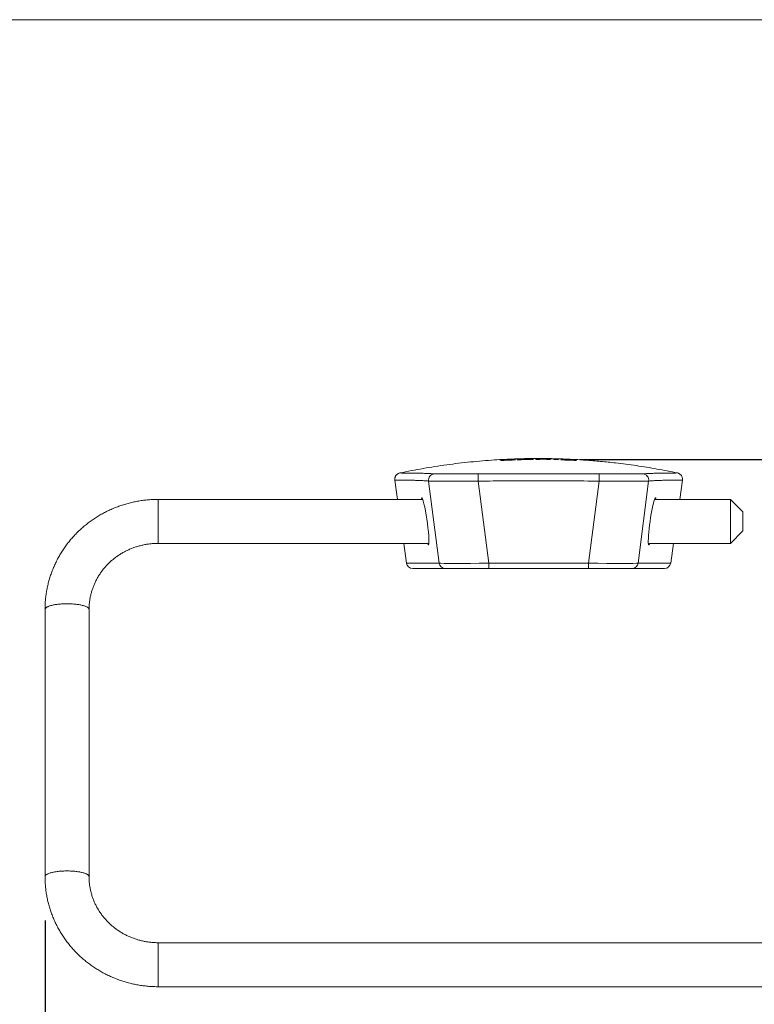
# Model space of a CAD drawing. Units: millimetres. Extents: x 0 to 80, y 0 to 40.
# Drawn here: x 40.6 to 57.3, y 17.6 to 40 of the extents above; entities that cross this region are included whole.
import ezdxf

# ---------------------------------------------------------------- set-up
doc = ezdxf.new("R2010")
doc.units = ezdxf.units.MM
doc.layers.add('1', color=179, linetype='Continuous')
doc.styles.add('SLDTEXTSTYLE0', font='TXT', dxfattribs={"width": 0.605})
doc.dimstyles.new('SLDDIMSTYLE0', dxfattribs={"dimtxt": 2.054655, "dimasz": 2, "dimexe": 0, "dimexo": 0.0625, "dimgap": 0.513664, "dimtad": 0, "dimtih": 1, "dimtoh": 1, "dimlfac": 7, "dimrnd": 1e-09, "dimzin": 12, "dimdsep": 46, "dimtxsty": 'SLDTEXTSTYLE0', "dimsah": 1, "dimcen": 0.09, "dimadec": 0, "dimazin": 3, "dimtfac": 1, "dimtofl": 0, "dimtmove": 0, "dimatfit": 3, "dimfxl": 1, "dimfrac": 2, "dimtolj": 1, "dimtzin": 12, "dimarcsym": 0})
doc.dimstyles.new('SLDDIMSTYLE1', dxfattribs={"dimtxt": 2.054655, "dimasz": 2, "dimexe": 0, "dimexo": 0.0625, "dimgap": 0.513664, "dimtad": 0, "dimtih": 1, "dimtoh": 1, "dimdec": 0, "dimlfac": 7, "dimrnd": 1e-09, "dimzin": 12, "dimdsep": 46, "dimtxsty": 'SLDTEXTSTYLE0', "dimsah": 1, "dimcen": 0.09, "dimadec": 0, "dimazin": 3, "dimtfac": 1, "dimtofl": 0, "dimtmove": 0, "dimatfit": 3, "dimfxl": 1, "dimfrac": 2, "dimtolj": 1, "dimtzin": 12, "dimarcsym": 0})

# ---------------------------------------------------------------- blocks, each defined once
blk = doc.blocks.new('_D')
at = {"layer": '1', "color": 7}
for p, q in [((63.58, 20.149), (63.58, 10.914)), ((41.151, 19.528), (41.151, 10.914)), ((41.151, 11.914), (63.58, 11.914))]:
    blk.add_line(p, q, dxfattribs=at)
for points in [[(41.151, 11.914), (43.151, 11.414), (43.151, 12.414)], [(63.58, 11.914), (61.58, 12.414), (61.58, 11.414)]]:
    blk.add_solid(points, dxfattribs=at)
at = {"layer": '1', "color": 7, "insert": (49.073, 14.643, -4.844), "char_height": 2.1167, "attachment_point": 1, "style": 'SLDTEXTSTYLE0'}
blk.add_mtext('157', dxfattribs=at)
blk = doc.blocks.new('_D_1')
at = {"layer": '1', "color": 7}
for p, q in [((53.304, 30.008), (65.897, 30.008)), ((64.897, 30.008), (64.897, 25.595)), ((64.897, 18.027), (64.897, 22.44)), ((62.008, 18.027), (65.897, 18.027))]:
    blk.add_line(p, q, dxfattribs=at)
for points in [[(64.897, 30.008), (64.397, 28.008), (65.397, 28.008)], [(64.897, 18.027), (65.397, 20.027), (64.397, 20.027)]]:
    blk.add_solid(points, dxfattribs=at)
at = {"layer": '1', "color": 7, "insert": (62.389, 25.168, -4.844), "char_height": 2.1167, "attachment_point": 1, "style": 'SLDTEXTSTYLE0'}
blk.add_mtext('84', dxfattribs=at)

msp = doc.modelspace()

# ---------------------------------------------------------------- linework, layer by layer
at = {"color": 7, "linetype": 'Continuous', "lineweight": 15}
for p, q in [((51.7431, 29.9939), (51.5088, 29.9809)), ((51.5088, 29.9822), (51.7001, 29.9931)), ((51.5088, 29.9809), (51.5088, 29.9822)), ((51.5962, 29.9903), (51.5962, 29.9889)), ((51.7001, 29.9942), (51.6217, 29.9901)), ((51.6242, 29.9935), (51.8192, 30.0028)), ((51.6392, 29.9922), (51.7214, 29.9964)), ((51.8192, 30.0017), (51.6589, 29.9943)), ((51.7488, 29.996), (51.7488, 29.9945)), ((51.8192, 30.0028), (51.8192, 30.0017)), ((51.8192, 30.0028), (51.8192, 30.0014)), ((51.9744, 30.0056), (51.9744, 30.0041)), ((52.1485, 30.0095), (52.1485, 30.0081)), ((52.3041, 30.0083), (52.304, 30.0138)), ((52.304, 30.0138), (52.4704, 30.0136)), ((52.304, 30.0124), (52.3947, 30.0122)), ((52.3947, 30.0084), (52.3041, 30.0083)), ((52.3947, 30.0128), (52.3947, 30.0084)), ((52.486, 30.0123), (52.3947, 30.0128)), ((52.3947, 30.0128), (52.3947, 30.0114)), ((52.3947, 30.0114), (52.3947, 30.0084)), ((52.4704, 30.0136), (52.493, 30.0134)), ((52.546, 30.0072), (52.546, 30.0106)), ((52.6367, 30.0057), (52.546, 30.0072)), ((52.6366, 30.0093), (52.6367, 30.0057)), ((52.6366, 30.0079), (52.6366, 30.0057)), ((52.7138, 30.0094), (52.809, 30.0066)), ((52.7138, 30.0039), (52.7138, 30.0094)), ((52.7138, 30.008), (52.809, 30.0052)), ((52.809, 30.001), (52.7138, 30.0039)), ((52.809, 30.0066), (52.809, 30.001)), ((52.809, 30.0066), (52.809, 30.0052)), ((52.809, 30.0052), (52.809, 30.001)), ((52.8951, 30.0035), (53.0808, 29.9949)), ((52.8951, 30.0024), (52.8951, 30.0035)), ((53.0464, 29.9956), (52.8951, 30.0024)), ((52.9662, 29.9966), (52.9662, 29.9952)), ((53.2225, 29.9809), (52.9786, 29.9943)), ((53.0092, 29.9964), (53.1286, 29.9901)), ((53.0156, 29.9938), (53.1293, 29.9878)), ((53.1293, 29.989), (53.0223, 29.9946)), ((53.1286, 29.9901), (53.1286, 29.9887)), ((53.1293, 29.9878), (53.1293, 29.989)), ((53.1293, 29.9878), (53.1293, 29.9863)), ((53.2225, 29.9846), (53.2225, 29.9809)), ((53.2225, 29.9832), (53.2225, 29.9809)), ((49.1603, 29.1), (49.0982, 29.54)), ((55.5705, 29.1), (55.6326, 29.54)), ((49.7319, 29.1), (43.7225, 29.1)), ((56.7225, 29.1), (54.9989, 29.1)), ((57.0083, 28.8143), (56.7225, 29.1)), ((56.7225, 28.1171), (56.7225, 29.1)), ((57.0083, 28.8143), (57.0083, 28.6555)), ((57.0083, 28.6555), (57.0083, 28.3857)), ((56.7225, 28.1), (57.0083, 28.3857)), ((43.7225, 28.1), (49.873, 28.1)), ((49.3647, 27.6516), (49.3014, 28.1)), ((54.8578, 28.1), (56.7225, 28.1)), ((55.3661, 27.6516), (55.4294, 28.1)), ((56.7225, 28.1), (56.7225, 28.1171)), ((50.2466, 27.5286), (49.5067, 27.5286)), ((51.233, 27.5286), (50.2466, 27.5286)), ((53.4978, 27.5286), (51.233, 27.5286)), ((54.4842, 27.5286), (53.4978, 27.5286)), ((55.2241, 27.5286), (54.4842, 27.5286)), ((41.1511, 26.5992), (41.1511, 20.5276)), ((42.1511, 20.5276), (42.1511, 26.5992)), ((61.0083, 19.0268), (43.7225, 19.0268)), ((43.7225, 18.0268), (61.0083, 18.0268))]:
    msp.add_line(p, q, dxfattribs=at)
at = {"color": 7, "linetype": 'Continuous', "lineweight": 0}
for p, q in [((51.5325, 29.9878), (51.5325, 29.9863)), ((51.6065, 29.9905), (51.6065, 29.9891)), ((51.6242, 29.9935), (51.6242, 29.9921)), ((51.6392, 29.9922), (51.6392, 29.9908)), ((51.7001, 29.9931), (51.7001, 29.9916)), ((51.7214, 29.9964), (51.7214, 29.995)), ((51.7372, 29.995), (51.7372, 29.9936)), ((51.8073, 29.9998), (51.8073, 29.9984)), ((51.9288, 30.0062), (51.9288, 30.0048)), ((51.9973, 30.005), (51.9973, 30.0035)), ((52.0613, 30.0061), (52.0613, 30.0047)), ((52.0619, 30.0106), (52.0619, 30.0092)), ((52.1253, 30.0079), (52.1253, 30.0064)), ((52.1942, 30.0122), (52.1942, 30.0108)), ((52.4704, 30.0136), (52.4704, 30.0121)), ((52.493, 30.0134), (52.493, 30.0119)), ((52.6035, 30.0114), (52.6035, 30.01)), ((52.6366, 30.0093), (52.6366, 30.0079)), ((52.904, 30.0006), (52.904, 29.9992)), ((52.9759, 29.9957), (52.9759, 29.9943)), ((53.0092, 29.9964), (53.0092, 29.995)), ((53.0156, 29.9938), (53.0156, 29.9923)), ((53.0808, 29.9949), (53.0808, 29.9935)), ((53.1869, 29.9884), (53.1869, 29.9869)), ((53.2225, 29.9846), (53.2225, 29.9832)), ((50.1057, 27.6516), (49.8656, 29.5171)), ((50.9931, 29.5162), (51.233, 27.6516)), ((53.4978, 27.6516), (53.7377, 29.5162)), ((54.8652, 29.5171), (54.6251, 27.6516)), ((43.7225, 28.7294), (43.7225, 29.1)), ((43.7225, 28.1), (43.7225, 28.7294)), ((49.3647, 27.6516), (50.1057, 27.6516)), ((51.233, 27.6516), (53.4978, 27.6516)), ((51.233, 27.5286), (51.233, 27.6516)), ((53.4978, 27.5286), (53.4978, 27.6516)), ((54.6251, 27.6516), (55.3661, 27.6516)), ((43.7225, 19.0268), (43.7225, 18.6562)), ((43.7225, 18.6562), (43.7225, 18.0268))]:
    msp.add_line(p, q, dxfattribs=at)
at = {"color": 7, "linetype": 'Continuous', "lineweight": 15, "flags": 128}
msp.add_lwpolyline([(53.1286, 29.9901), (53.1286, 29.9902), (53.1286, 29.9903)], dxfattribs=at)
at = {"color": 7, "linetype": 'Continuous', "lineweight": 0, "flags": 128}
for points in [[(41.6511, 26.7286), (41.6256, 26.7284), (41.6001, 26.7279), (41.5748, 26.7271), (41.5497, 26.7259), (41.5248, 26.7244), (41.5003, 26.7226), (41.4761, 26.7204), (41.4524, 26.7179), (41.4293, 26.7152), (41.4067, 26.7121), (41.3847, 26.7087), (41.3635, 26.705), (41.343, 26.7011), (41.3232, 26.6969), (41.3044, 26.6924), (41.2865, 26.6877), (41.2695, 26.6828), (41.2535, 26.6776), (41.2385, 26.6723), (41.2246, 26.6667), (41.2119, 26.661), (41.2002, 26.6551), (41.1898, 26.6491), (41.1805, 26.6429), (41.1725, 26.6366), (41.1658, 26.6303), (41.1603, 26.6238), (41.156, 26.6173), (41.1531, 26.6107), (41.1515, 26.6041), (41.1511, 26.5992)], [(42.1511, 26.5992), (42.1508, 26.6041), (42.1491, 26.6107), (42.1462, 26.6173), (42.142, 26.6238), (42.1365, 26.6303), (42.1297, 26.6366), (42.1217, 26.6429), (42.1124, 26.6491), (42.102, 26.6551), (42.0904, 26.661), (42.0776, 26.6667), (42.0637, 26.6723), (42.0488, 26.6776), (42.0328, 26.6828), (42.0158, 26.6877), (41.9978, 26.6924), (41.979, 26.6969), (41.9593, 26.7011), (41.9388, 26.705), (41.9175, 26.7087), (41.8956, 26.7121), (41.873, 26.7152), (41.8498, 26.7179), (41.8261, 26.7204), (41.802, 26.7226), (41.7774, 26.7244), (41.7526, 26.7259), (41.7274, 26.7271), (41.7021, 26.7279), (41.6766, 26.7284), (41.6511, 26.7286)], [(41.6511, 20.6571), (41.6256, 20.6569), (41.6001, 20.6564), (41.5748, 20.6555), (41.5497, 20.6544), (41.5248, 20.6529), (41.5003, 20.651), (41.4761, 20.6489), (41.4524, 20.6464), (41.4293, 20.6436), (41.4067, 20.6405), (41.3847, 20.6372), (41.3635, 20.6335), (41.343, 20.6296), (41.3232, 20.6253), (41.3044, 20.6209), (41.2865, 20.6162), (41.2695, 20.6112), (41.2535, 20.6061), (41.2385, 20.6007), (41.2246, 20.5952), (41.2119, 20.5895), (41.2002, 20.5836), (41.1898, 20.5775), (41.1805, 20.5714), (41.1725, 20.5651), (41.1658, 20.5587), (41.1603, 20.5523), (41.156, 20.5458), (41.1531, 20.5392), (41.1515, 20.5326), (41.1511, 20.5276)], [(42.1511, 20.5277), (42.1508, 20.5326), (42.1491, 20.5392), (42.1462, 20.5458), (42.142, 20.5523), (42.1365, 20.5587), (42.1297, 20.5651), (42.1217, 20.5714), (42.1124, 20.5775), (42.102, 20.5836), (42.0904, 20.5895), (42.0776, 20.5952), (42.0637, 20.6007), (42.0488, 20.6061), (42.0328, 20.6112), (42.0158, 20.6162), (41.9978, 20.6209), (41.979, 20.6253), (41.9593, 20.6296), (41.9388, 20.6335), (41.9175, 20.6372), (41.8956, 20.6405), (41.873, 20.6436), (41.8498, 20.6464), (41.8261, 20.6489), (41.802, 20.651), (41.7774, 20.6529), (41.7526, 20.6544), (41.7274, 20.6555), (41.7021, 20.6564), (41.6766, 20.6569), (41.6511, 20.6571)]]:
    msp.add_lwpolyline(points, dxfattribs=at)
at = {"color": 7, "linetype": 'Continuous', "lineweight": 0}
for centre, radius, start, end in [((50.007, 29.537), 0.1428, 93.07334, 188.03983), ((110.5232, 29.885), 59.5312, 180.198403, 180.354877), ((-5.7924, 29.885), 59.5312, 359.645123, 359.801597), ((54.7238, 29.537), 0.1428, 351.96017, 86.92666), ((50.2468, 27.6711), 0.1425, 187.87107, 269.90887), ((54.484, 27.6711), 0.1425, 270.09113, 352.12893)]:
    msp.add_arc(centre, radius, start, end, dxfattribs=at)
at = {"color": 7, "linetype": 'Continuous', "lineweight": 15}
for centre, major_axis, ratio, start_param, end_param in [((49.7855, 28.6), (-0.0762, 0.5357), 0.0865002, 3.6881801, 6.638096), ((54.9453, 28.6), (0.0762, 0.5357), 0.0865002, 5.9282746, 9.8042833), ((49.7855, 28.6), (-0.0762, 0.5357), 0.0865002, 2.7620873, 3.6881801), ((49.5067, 27.6715), (0.1434, 0), 0.9961298, 3.281219, 4.712389), ((55.2241, 27.6715), (0.1434, 0), 0.9961298, 4.712389, 6.143559)]:
    msp.add_ellipse(centre, major_axis=major_axis, ratio=ratio, start_param=start_param, end_param=end_param, dxfattribs=at)
at = {"color": 7, "linetype": 'Continuous', "lineweight": 0}
for centre, major_axis, start_param, end_param in [((51.2509, 27.6715), (1.1499, 0.0182), 3.2315055, 4.6965442), ((53.4799, 27.6715), (1.1499, -0.0182), 4.7282337, 6.1932725)]:
    msp.add_ellipse(centre, major_axis=major_axis, ratio=0.017041, start_param=start_param, end_param=end_param, dxfattribs=at)
at = {"color": 7, "linetype": 'Continuous', "lineweight": 15}
for points, knots in [([(49.2106, 29.6996), (49.299, 29.7178), (49.4758, 29.7541), (49.7422, 29.8027), (50.0095, 29.8469), (50.278, 29.8863), (50.5475, 29.921), (50.818, 29.9509), (51.0892, 29.9761), (51.3466, 29.9953), (51.59, 30.0095), (51.8187, 30.0196), (51.971, 30.0234), (52.0467, 30.0253)], [0, 0, 0, 0, 0.0946841, 0.1893682, 0.28417, 0.378972, 0.4741329, 0.5692938, 0.6645755, 0.7598572, 0.8401554, 0.9204581, 1, 1, 1, 1]), ([(51.5029, 29.9846), (51.5031, 29.9847), (51.5036, 29.985), (51.5075, 29.9856), (51.5127, 29.9861), (51.518, 29.9866), (51.5245, 29.9871), (51.5298, 29.9876), (51.5325, 29.9878)], [0, 0, 0, 0, 0.25081093, 0.50018604, 0.62486944, 0.74915406, 0.8746821, 1, 1, 1, 1]), ([(51.5274, 29.9849), (51.525, 29.9848), (51.5201, 29.9846), (51.5146, 29.9844), (51.5104, 29.9842), (51.5063, 29.9842), (51.5034, 29.9843), (51.5031, 29.9845), (51.5029, 29.9846)], [0, 0, 0, 0, 0.1249607, 0.2500383, 0.3747372, 0.4999237, 0.7497079, 1, 1, 1, 1]), ([(51.5087, 29.9842), (51.5088, 29.9842), (51.5097, 29.9844), (51.5129, 29.9847), (51.5179, 29.9852), (51.5245, 29.9857), (51.5298, 29.9861), (51.5325, 29.9863)], [0, 0, 0, 0, 0.0309051, 0.2726551, 0.5136319, 0.7570196, 1, 1, 1, 1]), ([(51.6217, 29.9901), (51.6135, 29.9896), (51.5971, 29.9887), (51.5767, 29.9876), (51.5606, 29.9867), (51.5488, 29.986), (51.5374, 29.9854), (51.5307, 29.9851), (51.5274, 29.9849)], [0, 0, 0, 0, 0.2501471, 0.5001611, 0.6251553, 0.7500059, 0.8748545, 1, 1, 1, 1]), ([(51.5325, 29.9878), (51.5357, 29.988), (51.542, 29.9885), (51.5528, 29.9892), (51.5641, 29.99), (51.5797, 29.9909), (51.5998, 29.9922), (51.6161, 29.9931), (51.6242, 29.9935)], [0, 0, 0, 0, 0.1248156, 0.2501747, 0.3748854, 0.4995648, 0.7495965, 1, 1, 1, 1]), ([(51.5325, 29.9863), (51.5357, 29.9866), (51.542, 29.987), (51.5528, 29.9878), (51.5641, 29.9885), (51.5786, 29.9895), (51.5895, 29.9901), (51.5964, 29.9905)], [0, 0, 0, 0, 0.1748054, 0.3503724, 0.5250311, 0.6996461, 1, 1, 1, 1]), ([(51.608, 29.9914), (51.606, 29.9913), (51.6021, 29.991), (51.5984, 29.9907), (51.5965, 29.9905), (51.5963, 29.9904), (51.5962, 29.9903)], [0, 0, 0, 0, 0.2498467, 0.4997121, 0.7493168, 1, 1, 1, 1]), ([(51.5962, 29.9903), (51.5963, 29.9903), (51.5964, 29.9902), (51.5982, 29.9902), (51.6014, 29.9903), (51.6048, 29.9905), (51.6065, 29.9905)], [0, 0, 0, 0, 0.2495505, 0.4982267, 0.7487531, 1, 1, 1, 1]), ([(51.6065, 29.9905), (51.609, 29.9906), (51.6139, 29.9909), (51.625, 29.9915), (51.6335, 29.9919), (51.6392, 29.9922)], [0, 0, 0, 0, 0.2491095, 0.4991031, 1, 1, 1, 1]), ([(51.6589, 29.9943), (51.6503, 29.9938), (51.6373, 29.9931), (51.6223, 29.9923), (51.6138, 29.9918), (51.6099, 29.9915), (51.608, 29.9914)], [0, 0, 0, 0, 0.50043125, 0.75051987, 0.87592976, 1, 1, 1, 1]), ([(51.737, 29.9958), (51.7342, 29.9957), (51.7286, 29.9955), (51.7161, 29.995), (51.7065, 29.9945), (51.7001, 29.9942)], [0, 0, 0, 0, 0.2491632, 0.4991655, 1, 1, 1, 1]), ([(51.7001, 29.9931), (51.7065, 29.9934), (51.7161, 29.9939), (51.7287, 29.9945), (51.7344, 29.9948), (51.7372, 29.995)], [0, 0, 0, 0, 0.5009281, 0.7509416, 1, 1, 1, 1]), ([(51.7214, 29.9964), (51.7291, 29.9968), (51.7444, 29.9975), (51.7633, 29.9983), (51.7779, 29.9989), (51.7884, 29.9992), (51.7984, 29.9996), (51.8043, 29.9997), (51.8073, 29.9998)], [0, 0, 0, 0, 0.2505918, 0.5010774, 0.62573, 0.7505062, 0.8750645, 1, 1, 1, 1]), ([(51.7488, 29.996), (51.7487, 29.996), (51.7485, 29.9961), (51.7465, 29.9961), (51.7428, 29.996), (51.739, 29.9959), (51.737, 29.9958)], [0, 0, 0, 0, 0.2496056, 0.4983562, 0.7488387, 1, 1, 1, 1]), ([(51.7372, 29.995), (51.7391, 29.9951), (51.7429, 29.9953), (51.7466, 29.9956), (51.7485, 29.9958), (51.7487, 29.9959), (51.7488, 29.996)], [0, 0, 0, 0, 0.25044451, 0.50028568, 0.74964455, 1, 1, 1, 1]), ([(51.7372, 29.9936), (51.7391, 29.9937), (51.7429, 29.9939), (51.7466, 29.9942), (51.7485, 29.9944), (51.7487, 29.9945), (51.7488, 29.9945)], [0, 0, 0, 0, 0.25044453, 0.50028573, 0.74964462, 1, 1, 1, 1]), ([(51.8107, 29.9974), (51.8062, 29.9971), (51.7973, 29.9966), (51.7805, 29.9957), (51.7622, 29.9948), (51.7495, 29.9942), (51.7431, 29.9939)], [0, 0, 0, 0, 0.2508407, 0.5004706, 0.7498532, 1, 1, 1, 1]), ([(51.7446, 29.9961), (51.7521, 29.9964), (51.7634, 29.9969), (51.7779, 29.9974), (51.7884, 29.9978), (51.7984, 29.9982), (51.8043, 29.9983), (51.8073, 29.9984)], [0, 0, 0, 0, 0.3317382, 0.4986992, 0.6658255, 0.8326602, 1, 1, 1, 1]), ([(51.8073, 29.9998), (51.8098, 29.9999), (51.8149, 30), (51.8212, 30.0002), (51.8265, 30.0002), (51.8319, 30.0002), (51.8361, 30.0001), (51.8366, 29.9999), (51.8369, 29.9998)], [0, 0, 0, 0, 0.12521126, 0.25052425, 0.37517144, 0.50022833, 0.7497491, 1, 1, 1, 1]), ([(51.8073, 29.9984), (51.8098, 29.9985), (51.8149, 29.9986), (51.8212, 29.9987), (51.8265, 29.9988), (51.829, 29.9988), (51.8302, 29.9988)], [0, 0, 0, 0, 0.2527286, 0.5056626, 0.7572527, 1, 1, 1, 1]), ([(51.8369, 29.9998), (51.8366, 29.9996), (51.8362, 29.9994), (51.8315, 29.9989), (51.8235, 29.9982), (51.815, 29.9977), (51.8107, 29.9974)], [0, 0, 0, 0, 0.2508749, 0.5001749, 0.7490688, 1, 1, 1, 1]), ([(51.8792, 30.0024), (51.8794, 30.0026), (51.8798, 30.0029), (51.8835, 30.0034), (51.8895, 30.0039), (51.8972, 30.0045), (51.906, 30.005), (51.9165, 30.0056), (51.9247, 30.006), (51.9288, 30.0062)], [0, 0, 0, 0, 0.1671805, 0.3338119, 0.5001631, 0.6248845, 0.7494002, 0.8747649, 1, 1, 1, 1]), ([(51.9288, 30.002), (51.9247, 30.0019), (51.9165, 30.0018), (51.906, 30.0017), (51.8973, 30.0017), (51.8895, 30.0017), (51.8835, 30.0018), (51.8798, 30.0021), (51.8794, 30.0023), (51.8792, 30.0024)], [0, 0, 0, 0, 0.1252139, 0.2505171, 0.3750999, 0.4999892, 0.6662455, 0.8330553, 1, 1, 1, 1]), ([(51.8834, 30.0019), (51.8836, 30.0019), (51.885, 30.0021), (51.8896, 30.0025), (51.8972, 30.003), (51.906, 30.0036), (51.9165, 30.0042), (51.9247, 30.0046), (51.9288, 30.0048)], [0, 0, 0, 0, 0.0356006, 0.276417, 0.4569685, 0.6372221, 0.8187049, 1, 1, 1, 1]), ([(51.9288, 30.0062), (51.9333, 30.0064), (51.9423, 30.0068), (51.9573, 30.0074), (51.9734, 30.0081), (51.9921, 30.0087), (52.0136, 30.0094), (52.0376, 30.01), (52.0538, 30.0104), (52.0619, 30.0106)], [0, 0, 0, 0, 0.1251763, 0.2504724, 0.3750316, 0.4998615, 0.6662178, 0.8329688, 1, 1, 1, 1]), ([(51.9288, 30.0048), (51.9333, 30.005), (51.9423, 30.0054), (51.9573, 30.006), (51.9734, 30.0066), (51.9867, 30.0071), (51.9947, 30.0073), (51.997, 30.0074)], [0, 0, 0, 0, 0.2288406, 0.4579002, 0.6856127, 0.91382, 1, 1, 1, 1]), ([(52.0619, 30.0049), (52.0539, 30.0047), (52.0377, 30.0043), (52.0137, 30.0037), (51.9922, 30.0033), (51.9735, 30.0028), (51.9574, 30.0025), (51.9423, 30.0022), (51.9333, 30.0021), (51.9288, 30.002)], [0, 0, 0, 0, 0.1671596, 0.333788, 0.5000634, 0.6247874, 0.7491394, 0.8746, 1, 1, 1, 1]), ([(51.9975, 30.0074), (51.9935, 30.0072), (51.9855, 30.0068), (51.9787, 30.0063), (51.9749, 30.0059), (51.9746, 30.0057), (51.9744, 30.0056)], [0, 0, 0, 0, 0.2502371, 0.4994621, 0.7492489, 1, 1, 1, 1]), ([(51.9744, 30.0056), (51.9746, 30.0055), (51.975, 30.0053), (51.9786, 30.005), (51.9845, 30.0049), (51.9911, 30.0049), (51.9952, 30.0049), (51.9973, 30.005)], [0, 0, 0, 0, 0.2510967, 0.5020773, 0.7512019, 0.8759416, 1, 1, 1, 1]), ([(51.9744, 30.0041), (51.9746, 30.004), (51.975, 30.0038), (51.9786, 30.0036), (51.9845, 30.0035), (51.9911, 30.0035), (51.9952, 30.0035), (51.9973, 30.0035)], [0, 0, 0, 0, 0.2510966, 0.5020773, 0.7512019, 0.8759416, 1, 1, 1, 1]), ([(51.9973, 30.005), (52.0015, 30.005), (52.0098, 30.0051), (52.0259, 30.0054), (52.0433, 30.0057), (52.0553, 30.006), (52.0613, 30.0061)], [0, 0, 0, 0, 0.2506866, 0.5003968, 0.7498608, 1, 1, 1, 1]), ([(52.0613, 30.0095), (52.0553, 30.0093), (52.0433, 30.009), (52.0259, 30.0085), (52.0099, 30.008), (52.0016, 30.0076), (51.9975, 30.0074)], [0, 0, 0, 0, 0.2512137, 0.5009731, 0.7500867, 1, 1, 1, 1]), ([(52.6945, 30.0251), (52.6944, 30.0251), (52.6934, 30.0251), (52.6907, 30.0251), (52.6863, 30.0251), (52.6809, 30.0252), (52.6746, 30.0252), (52.6676, 30.0252), (52.6598, 30.0253), (52.6515, 30.0253), (52.6423, 30.0254), (52.6324, 30.0254), (52.6218, 30.0255), (52.6107, 30.0256), (52.599, 30.0257), (52.5875, 30.0259), (52.5765, 30.026), (52.5663, 30.0261), (52.5557, 30.0262), (52.5424, 30.0263), (52.5257, 30.0265), (52.5058, 30.0267), (52.4845, 30.0269), (52.4616, 30.0271), (52.4371, 30.0272), (52.4109, 30.0273), (52.3834, 30.0274), (52.355, 30.0274), (52.3269, 30.0274), (52.3014, 30.0273), (52.2784, 30.0273), (52.2576, 30.0272), (52.2377, 30.0271), (52.2186, 30.027), (52.2002, 30.0269), (52.1814, 30.0267), (52.1624, 30.0266), (52.1436, 30.0264), (52.1259, 30.0263), (52.1093, 30.0261), (52.0939, 30.0259), (52.0796, 30.0258), (52.0664, 30.0256), (52.0544, 30.0254), (52.0465, 30.0253), (52.043, 30.0252), (52.0426, 30.0252)], [0, 0, 0, 0, 0.0064841, 0.0506311, 0.0920662, 0.1308058, 0.1668695, 0.2002818, 0.2293841, 0.2561894, 0.2807396, 0.3030893, 0.3233106, 0.3405863, 0.3561539, 0.3701676, 0.3797863, 0.3887647, 0.3972447, 0.4053943, 0.4182011, 0.4316463, 0.4461791, 0.4618045, 0.4785259, 0.4963464, 0.5152683, 0.534946, 0.554276, 0.5735286, 0.5898048, 0.6065247, 0.6238923, 0.6420899, 0.6612759, 0.6815859, 0.7075989, 0.735557, 0.7655914, 0.7978076, 0.8322913, 0.8691125, 0.9083285, 0.9499869, 0.9941271, 1, 1, 1, 1]), ([(52.1254, 30.0104), (52.1212, 30.0103), (52.1128, 30.0103), (52.0967, 30.0101), (52.0793, 30.0099), (52.0673, 30.0096), (52.0613, 30.0095)], [0, 0, 0, 0, 0.2506476, 0.5003162, 0.7498141, 1, 1, 1, 1]), ([(52.0613, 30.0061), (52.0673, 30.0062), (52.0793, 30.0065), (52.0967, 30.007), (52.1128, 30.0074), (52.1211, 30.0077), (52.1253, 30.0079)], [0, 0, 0, 0, 0.2511892, 0.5009331, 0.7500583, 1, 1, 1, 1]), ([(52.0619, 30.0106), (52.07, 30.0108), (52.0861, 30.0111), (52.11, 30.0116), (52.1313, 30.0119), (52.1499, 30.0121), (52.1659, 30.0122), (52.1808, 30.0122), (52.1898, 30.0122), (52.1942, 30.0122)], [0, 0, 0, 0, 0.1671627, 0.3337892, 0.5000755, 0.6247986, 0.7491837, 0.8746279, 1, 1, 1, 1]), ([(52.1946, 30.0081), (52.1901, 30.0079), (52.1812, 30.0077), (52.1662, 30.0073), (52.1502, 30.0069), (52.1315, 30.0064), (52.1101, 30.0059), (52.0861, 30.0054), (52.07, 30.005), (52.0619, 30.0049)], [0, 0, 0, 0, 0.1251615, 0.2504502, 0.3750105, 0.4998386, 0.6662095, 0.8329621, 1, 1, 1, 1]), ([(52.1253, 30.0079), (52.1274, 30.008), (52.1316, 30.0081), (52.1383, 30.0084), (52.1442, 30.0088), (52.1479, 30.0092), (52.1483, 30.0094), (52.1485, 30.0095)], [0, 0, 0, 0, 0.1251483, 0.2505464, 0.4996623, 0.7493489, 1, 1, 1, 1]), ([(52.1253, 30.0064), (52.1274, 30.0065), (52.1316, 30.0067), (52.1383, 30.007), (52.1442, 30.0074), (52.1479, 30.0078), (52.1483, 30.008), (52.1485, 30.0081)], [0, 0, 0, 0, 0.1251483, 0.2505464, 0.4996623, 0.7493489, 1, 1, 1, 1]), ([(52.1485, 30.0095), (52.1483, 30.0096), (52.1479, 30.0099), (52.1443, 30.0101), (52.1384, 30.0103), (52.1317, 30.0103), (52.1275, 30.0103), (52.1254, 30.0104)], [0, 0, 0, 0, 0.25052831, 0.50094565, 0.75021754, 0.8748659, 1, 1, 1, 1]), ([(52.1265, 30.0103), (52.1287, 30.0104), (52.1367, 30.0105), (52.1499, 30.0106), (52.1659, 30.0107), (52.1808, 30.0108), (52.1898, 30.0108), (52.1942, 30.0108)], [0, 0, 0, 0, 0.085898, 0.3139517, 0.5413874, 0.7707596, 1, 1, 1, 1]), ([(52.1942, 30.0122), (52.1983, 30.0122), (52.2066, 30.0122), (52.217, 30.0121), (52.2257, 30.0119), (52.2334, 30.0117), (52.2394, 30.0115), (52.2431, 30.0111), (52.2435, 30.0109), (52.2438, 30.0107)], [0, 0, 0, 0, 0.1252091, 0.2505125, 0.3750901, 0.4999713, 0.6662406, 0.8330435, 1, 1, 1, 1]), ([(52.1942, 30.0108), (52.1983, 30.0108), (52.2066, 30.0108), (52.217, 30.0107), (52.2258, 30.0105), (52.2333, 30.0103), (52.238, 30.0101), (52.2393, 30.01), (52.2394, 30.01)], [0, 0, 0, 0, 0.1819271, 0.3639912, 0.5450008, 0.7264514, 0.9680385, 1, 1, 1, 1]), ([(52.2438, 30.0107), (52.2436, 30.0106), (52.2431, 30.0104), (52.2395, 30.0099), (52.2335, 30.0095), (52.2259, 30.0091), (52.2172, 30.0088), (52.2069, 30.0084), (52.1987, 30.0082), (52.1946, 30.0081)], [0, 0, 0, 0, 0.1671762, 0.3338117, 0.5001538, 0.6248759, 0.7493727, 0.8747476, 1, 1, 1, 1]), ([(52.534, 30.0116), (52.5324, 30.0116), (52.5291, 30.0117), (52.5214, 30.0118), (52.5111, 30.012), (52.4986, 30.0122), (52.4902, 30.0122), (52.486, 30.0123)], [0, 0, 0, 0, 0.12427568, 0.24918587, 0.49945549, 0.7496011, 1, 1, 1, 1]), ([(52.493, 30.0134), (52.5027, 30.0133), (52.5222, 30.013), (52.5463, 30.0127), (52.5652, 30.0123), (52.5789, 30.0121), (52.592, 30.0117), (52.5997, 30.0115), (52.6035, 30.0114)], [0, 0, 0, 0, 0.2504518, 0.5007886, 0.625708, 0.7504908, 0.8750981, 1, 1, 1, 1]), ([(52.546, 30.0106), (52.5459, 30.0107), (52.5458, 30.0108), (52.5444, 30.0111), (52.5418, 30.0113), (52.5383, 30.0114), (52.5354, 30.0115), (52.534, 30.0116)], [0, 0, 0, 0, 0.25028536, 0.50047445, 0.75014616, 0.87468913, 1, 1, 1, 1]), ([(52.5407, 30.0113), (52.5442, 30.0113), (52.5525, 30.0112), (52.5652, 30.0109), (52.5789, 30.0106), (52.592, 30.0103), (52.5997, 30.0101), (52.6035, 30.01)], [0, 0, 0, 0, 0.1516903, 0.3639657, 0.5760091, 0.7877543, 1, 1, 1, 1]), ([(52.6035, 30.0114), (52.6066, 30.0113), (52.6129, 30.0111), (52.6203, 30.0108), (52.6261, 30.0105), (52.6309, 30.0102), (52.6343, 30.0099), (52.6363, 30.0096), (52.6365, 30.0094), (52.6366, 30.0093)], [0, 0, 0, 0, 0.1247385, 0.2498664, 0.3743552, 0.4993272, 0.6658974, 0.8329051, 1, 1, 1, 1]), ([(52.6035, 30.01), (52.6066, 30.0099), (52.6129, 30.0097), (52.6203, 30.0094), (52.6261, 30.0091), (52.6309, 30.0088), (52.6342, 30.0085), (52.6359, 30.0082), (52.6361, 30.0081), (52.6361, 30.0081)], [0, 0, 0, 0, 0.145004, 0.2904607, 0.4351746, 0.5804501, 0.7740821, 0.9682225, 1, 1, 1, 1]), ([(52.6713, 30.0252), (52.6939, 30.0249), (52.7741, 30.0236), (52.9121, 30.0191), (53.0852, 30.012), (53.2582, 30.0029), (53.4305, 29.9918), (53.6021, 29.9789), (53.7729, 29.964), (53.9435, 29.9473), (54.1358, 29.9263), (54.3496, 29.9), (54.5846, 29.8674), (54.8193, 29.8311), (55.0535, 29.791), (55.2873, 29.7476), (55.4426, 29.7156), (55.5202, 29.6996)], [0, 0, 0, 0, 0.0235675, 0.0838774, 0.1441874, 0.2045283, 0.2648692, 0.3245648, 0.3842604, 0.443986, 0.5037116, 0.5863349, 0.668963, 0.7515863, 0.8343891, 0.9171969, 1, 1, 1, 1]), ([(52.8723, 30.0005), (52.8725, 30.0006), (52.873, 30.0008), (52.877, 30.001), (52.8826, 30.001), (52.8882, 30.001), (52.8952, 30.0009), (52.901, 30.0007), (52.904, 30.0006)], [0, 0, 0, 0, 0.24939421, 0.49810586, 0.62336958, 0.74913301, 0.87457335, 1, 1, 1, 1]), ([(52.8998, 29.9981), (52.8952, 29.9984), (52.8884, 29.9988), (52.882, 29.9993), (52.8769, 29.9997), (52.873, 30.0001), (52.8725, 30.0003), (52.8723, 30.0005)], [0, 0, 0, 0, 0.25007655, 0.37474349, 0.49976705, 0.74946427, 1, 1, 1, 1]), ([(52.8784, 29.9996), (52.8785, 29.9996), (52.8793, 29.9996), (52.8827, 29.9996), (52.8882, 29.9995), (52.8952, 29.9994), (52.9011, 29.9993), (52.904, 29.9992)], [0, 0, 0, 0, 0.0191286, 0.2639364, 0.5097208, 0.7548737, 1, 1, 1, 1]), ([(52.9786, 29.9943), (52.9715, 29.9946), (52.9574, 29.9953), (52.9365, 29.9963), (52.92, 29.9971), (52.9079, 29.9977), (52.9025, 29.998), (52.8998, 29.9981)], [0, 0, 0, 0, 0.2507225, 0.5000642, 0.7488081, 0.8741924, 1, 1, 1, 1]), ([(52.904, 30.0006), (52.9077, 30.0005), (52.9151, 30.0003), (52.9277, 29.9999), (52.9408, 29.9994), (52.9587, 29.9987), (52.9816, 29.9977), (53, 29.9968), (53.0092, 29.9964)], [0, 0, 0, 0, 0.12413633, 0.24910122, 0.37378632, 0.49896523, 0.74938625, 1, 1, 1, 1]), ([(52.904, 29.9992), (52.9077, 29.9991), (52.9151, 29.9989), (52.9277, 29.9984), (52.9408, 29.998), (52.9546, 29.9974), (52.9641, 29.997), (52.9691, 29.9968)], [0, 0, 0, 0, 0.1955859, 0.3924773, 0.5889278, 0.7861564, 1, 1, 1, 1]), ([(52.9783, 29.9966), (52.9762, 29.9966), (52.9719, 29.9968), (52.9683, 29.9968), (52.9665, 29.9968), (52.9663, 29.9967), (52.9662, 29.9966)], [0, 0, 0, 0, 0.2496943, 0.5000698, 0.7496305, 1, 1, 1, 1]), ([(52.9662, 29.9966), (52.9663, 29.9966), (52.9664, 29.9965), (52.9679, 29.9963), (52.9707, 29.9961), (52.9742, 29.9959), (52.9759, 29.9957)], [0, 0, 0, 0, 0.2500968, 0.4994096, 0.7502803, 1, 1, 1, 1]), ([(52.9759, 29.9957), (52.9789, 29.9956), (52.985, 29.9953), (52.9986, 29.9946), (53.0088, 29.9941), (53.0156, 29.9938)], [0, 0, 0, 0, 0.2486581, 0.4988464, 1, 1, 1, 1]), ([(53.0223, 29.9946), (53.0147, 29.995), (53.0034, 29.9955), (52.9883, 29.9962), (52.9816, 29.9965), (52.9783, 29.9966)], [0, 0, 0, 0, 0.5011745, 0.7513294, 1, 1, 1, 1]), ([(53.1106, 29.992), (53.1083, 29.9921), (53.1036, 29.9924), (53.0931, 29.9931), (53.0795, 29.9938), (53.063, 29.9947), (53.052, 29.9953), (53.0464, 29.9956)], [0, 0, 0, 0, 0.1240227, 0.2490806, 0.4989795, 0.7494366, 1, 1, 1, 1]), ([(53.0808, 29.9949), (53.0903, 29.9944), (53.1092, 29.9934), (53.1326, 29.992), (53.1507, 29.9909), (53.1636, 29.99), (53.176, 29.9892), (53.1832, 29.9886), (53.1869, 29.9884)], [0, 0, 0, 0, 0.2505625, 0.5010212, 0.6256871, 0.7504673, 0.8749942, 1, 1, 1, 1]), ([(53.1286, 29.9903), (53.1285, 29.9904), (53.1282, 29.9905), (53.1254, 29.9909), (53.12, 29.9913), (53.1137, 29.9918), (53.1106, 29.992)], [0, 0, 0, 0, 0.2500973, 0.4994258, 0.7501522, 1, 1, 1, 1]), ([(53.1207, 29.9913), (53.1262, 29.9909), (53.1364, 29.9903), (53.1506, 29.9894), (53.1636, 29.9886), (53.176, 29.9877), (53.1832, 29.9872), (53.1869, 29.9869)], [0, 0, 0, 0, 0.2277966, 0.4207254, 0.6138313, 0.8065451, 1, 1, 1, 1]), ([(53.1869, 29.9884), (53.19, 29.9881), (53.1963, 29.9877), (53.204, 29.987), (53.2103, 29.9864), (53.2157, 29.9859), (53.2197, 29.9854), (53.2221, 29.9849), (53.2224, 29.9847), (53.2225, 29.9846)], [0, 0, 0, 0, 0.1250521, 0.2502729, 0.3748299, 0.4997981, 0.6661954, 0.833056, 1, 1, 1, 1]), ([(53.1869, 29.9869), (53.19, 29.9867), (53.1963, 29.9862), (53.204, 29.9856), (53.2103, 29.985), (53.2157, 29.9844), (53.2197, 29.9839), (53.2221, 29.9835), (53.2224, 29.9833), (53.2225, 29.9832)], [0, 0, 0, 0, 0.1250521, 0.2502729, 0.3748299, 0.4997981, 0.6661954, 0.833056, 1, 1, 1, 1]), ([(49.0982, 29.54), (49.0975, 29.548), (49.0961, 29.5639), (49.099, 29.5879), (49.1057, 29.611), (49.1161, 29.6328), (49.1301, 29.6524), (49.1472, 29.6695), (49.167, 29.6834), (49.1882, 29.6939), (49.2033, 29.6978), (49.2106, 29.6996)], [0, 0, 0, 0, 0.1117426, 0.2234854, 0.335223, 0.4469622, 0.5588158, 0.6706721, 0.7828915, 0.8951138, 1, 1, 1, 1]), ([(55.5202, 29.6996), (55.528, 29.6976), (55.5437, 29.6935), (55.5654, 29.6825), (55.5851, 29.6682), (55.6021, 29.6508), (55.6158, 29.6308), (55.626, 29.6088), (55.6323, 29.5855), (55.6347, 29.5623), (55.6333, 29.5471), (55.6326, 29.54)], [0, 0, 0, 0, 0.1127176, 0.2254349, 0.3381663, 0.4508961, 0.5633474, 0.6757968, 0.7878261, 0.8998547, 1, 1, 1, 1]), ([(43.7225, 29.1), (43.7119, 29.1), (43.6828, 29.0999), (43.6355, 29.0988), (43.5804, 29.0964), (43.5255, 29.0929), (43.4706, 29.0882), (43.4158, 29.0824), (43.3612, 29.0754), (43.3067, 29.0673), (43.2525, 29.0581), (43.1984, 29.0477), (43.1446, 29.0362), (43.091, 29.0237), (43.0378, 29.0099), (42.9849, 28.9951), (42.9322, 28.9792), (42.88, 28.9622), (42.8282, 28.9441), (42.7767, 28.9249), (42.7257, 28.9047), (42.6752, 28.8834), (42.6251, 28.8611), (42.5755, 28.8377), (42.5265, 28.8133), (42.478, 28.7879), (42.4301, 28.7615), (42.3828, 28.734), (42.3361, 28.7057), (42.29, 28.6763), (42.2446, 28.646), (42.1999, 28.6147), (42.1559, 28.5826), (42.1126, 28.5495), (42.07, 28.5155), (42.0282, 28.4807), (41.9872, 28.445), (41.9469, 28.4084), (41.9075, 28.3711), (41.8689, 28.3329), (41.8312, 28.2939), (41.7943, 28.2541), (41.7584, 28.2136), (41.7233, 28.1724), (41.6891, 28.1304), (41.6559, 28.0877), (41.6236, 28.0444), (41.5923, 28.0004), (41.562, 27.9557), (41.5327, 27.9105), (41.5043, 27.8646), (41.477, 27.8182), (41.4507, 27.7712), (41.4254, 27.7236), (41.4012, 27.6756), (41.3781, 27.6271), (41.356, 27.5781), (41.3351, 27.5286), (41.3152, 27.4788), (41.2964, 27.4285), (41.2787, 27.3779), (41.2622, 27.3269), (41.2467, 27.2756), (41.2324, 27.2239), (41.2193, 27.172), (41.2073, 27.1198), (41.1964, 27.0674), (41.1867, 27.0148), (41.1781, 26.962), (41.1707, 26.909), (41.1645, 26.8559), (41.1594, 26.8027), (41.1556, 26.7494), (41.1529, 26.696), (41.1514, 26.6459), (41.1512, 26.6136), (41.1511, 26.5992)], [0, 0, 0, 0, 0.0079455, 0.0216203, 0.0352953, 0.0489702, 0.0626451, 0.0763196, 0.0899941, 0.1036678, 0.1173413, 0.1310143, 0.1446865, 0.1583582, 0.1720291, 0.1856991, 0.199368, 0.2130361, 0.2267029, 0.2403686, 0.2540332, 0.2676964, 0.2813583, 0.2950185, 0.3086772, 0.3223346, 0.3359899, 0.3496438, 0.3632956, 0.3769457, 0.3905939, 0.4042401, 0.4178842, 0.4315264, 0.4451662, 0.458804, 0.4724395, 0.4860729, 0.4997039, 0.5133325, 0.5269589, 0.5405829, 0.5542045, 0.5678237, 0.5814406, 0.5950549, 0.6086669, 0.6222766, 0.6358838, 0.6494887, 0.6630912, 0.6766914, 0.6902894, 0.703885, 0.7174785, 0.7310698, 0.7446591, 0.7582464, 0.7718315, 0.7854148, 0.7989963, 0.812576, 0.826154, 0.8397305, 0.8533054, 0.866879, 0.8804512, 0.8940223, 0.9075922, 0.9211611, 0.9347292, 0.9482965, 0.9618631, 0.9754292, 0.9889949, 1, 1, 1, 1]), ([(42.1511, 26.5992), (42.1511, 26.6054), (42.1512, 26.6252), (42.1522, 26.6588), (42.1545, 26.6997), (42.1579, 26.7406), (42.1626, 26.7814), (42.1684, 26.8221), (42.1753, 26.8625), (42.1834, 26.9028), (42.1927, 26.9429), (42.2031, 26.9826), (42.2146, 27.0221), (42.2273, 27.0613), (42.2411, 27.1002), (42.256, 27.1386), (42.2719, 27.1767), (42.289, 27.2143), (42.3071, 27.2514), (42.3263, 27.2881), (42.3465, 27.3242), (42.3677, 27.3598), (42.39, 27.3948), (42.4132, 27.4292), (42.4374, 27.463), (42.4625, 27.4962), (42.4886, 27.5286), (42.5156, 27.5604), (42.5435, 27.5915), (42.5722, 27.6218), (42.6018, 27.6513), (42.6322, 27.6801), (42.6635, 27.7081), (42.6955, 27.7352), (42.7282, 27.7615), (42.7617, 27.7869), (42.7959, 27.8115), (42.8308, 27.8351), (42.8664, 27.8578), (42.9026, 27.8796), (42.9393, 27.9005), (42.9767, 27.9203), (43.0146, 27.9392), (43.053, 27.9571), (43.0919, 27.974), (43.1313, 27.9899), (43.1711, 28.0047), (43.2113, 28.0185), (43.2519, 28.0313), (43.2928, 28.043), (43.3341, 28.0536), (43.3756, 28.0632), (43.4174, 28.0716), (43.4594, 28.079), (43.5016, 28.0853), (43.544, 28.0905), (43.5865, 28.0946), (43.6291, 28.0976), (43.671, 28.0994), (43.7021, 28.1), (43.7191, 28.1), (43.7225, 28.1)], [0, 0, 0, 0, 0.0079484, 0.02549, 0.0430317, 0.0605723, 0.0781111, 0.0956473, 0.1131802, 0.1307089, 0.148233, 0.1657516, 0.1832642, 0.2007702, 0.2182689, 0.2357599, 0.2532428, 0.270717, 0.2881822, 0.3056382, 0.3230847, 0.3405211, 0.3579476, 0.3753638, 0.3927696, 0.4101652, 0.4275504, 0.4449252, 0.4622895, 0.4796435, 0.4969878, 0.5143215, 0.5316456, 0.54896, 0.566265, 0.5835609, 0.6008478, 0.6181261, 0.6353961, 0.6526578, 0.6699117, 0.6871583, 0.7043979, 0.7216306, 0.738857, 0.756077, 0.7732919, 0.7905011, 0.8077053, 0.8249048, 0.8421001, 0.8592919, 0.8764796, 0.8936647, 0.9108468, 0.9280265, 0.9452041, 0.9623801, 0.9795547, 0.9958244, 1, 1, 1, 1]), ([(41.1511, 20.5276), (41.1512, 20.5171), (41.1513, 20.4888), (41.1524, 20.4427), (41.1549, 20.3893), (41.1585, 20.3359), (41.1633, 20.2827), (41.1693, 20.2295), (41.1764, 20.1766), (41.1847, 20.1237), (41.1941, 20.0711), (41.2047, 20.0186), (41.2165, 19.9664), (41.2294, 19.9145), (41.2434, 19.8628), (41.2586, 19.8114), (41.2749, 19.7604), (41.2923, 19.7097), (41.3109, 19.6593), (41.3305, 19.6094), (41.3512, 19.5599), (41.373, 19.5108), (41.3959, 19.4622), (41.4198, 19.4141), (41.4448, 19.3665), (41.4709, 19.3194), (41.498, 19.2728), (41.526, 19.2269), (41.5551, 19.1815), (41.5852, 19.1367), (41.6163, 19.0926), (41.6483, 19.0491), (41.6813, 19.0063), (41.7152, 18.9642), (41.75, 18.9228), (41.7858, 18.8822), (41.8224, 18.8423), (41.8599, 18.8031), (41.8983, 18.7648), (41.9375, 18.7272), (41.9775, 18.6905), (42.0183, 18.6546), (42.0599, 18.6196), (42.1022, 18.5854), (42.1453, 18.5522), (42.1892, 18.5198), (42.2337, 18.4883), (42.2789, 18.4578), (42.3248, 18.4282), (42.3713, 18.3996), (42.4184, 18.372), (42.4662, 18.3454), (42.5145, 18.3197), (42.5634, 18.2951), (42.6128, 18.2714), (42.6627, 18.2489), (42.7131, 18.2273), (42.764, 18.2068), (42.8153, 18.1874), (42.867, 18.169), (42.9191, 18.1518), (42.9716, 18.1356), (43.0245, 18.1205), (43.0776, 18.1065), (43.1311, 18.0936), (43.1848, 18.0819), (43.2388, 18.0712), (43.293, 18.0617), (43.3474, 18.0534), (43.402, 18.0461), (43.4567, 18.04), (43.5116, 18.035), (43.5665, 18.0312), (43.6215, 18.0286), (43.6736, 18.027), (43.7072, 18.0269), (43.7225, 18.0268)], [0, 0, 0, 0, 0.0080094, 0.0215744, 0.0351394, 0.0487047, 0.06227, 0.0758356, 0.0894017, 0.1029684, 0.1165357, 0.1301036, 0.1436726, 0.1572425, 0.1708136, 0.1843858, 0.1979594, 0.2115343, 0.2251106, 0.2386888, 0.2522685, 0.2658499, 0.2794331, 0.2930183, 0.3066054, 0.3201944, 0.3337856, 0.3473789, 0.3609745, 0.3745723, 0.3881722, 0.4017746, 0.4153791, 0.4289861, 0.4425953, 0.4562069, 0.469821, 0.4834373, 0.4970562, 0.5106771, 0.5243008, 0.5379264, 0.5515547, 0.5651851, 0.5788177, 0.5924527, 0.6060896, 0.619729, 0.6333703, 0.6470139, 0.6606594, 0.6743067, 0.6879562, 0.7016074, 0.7152606, 0.7289153, 0.7425718, 0.7562298, 0.7698895, 0.7835507, 0.7972131, 0.810877, 0.8245423, 0.8382086, 0.8518759, 0.8655445, 0.879214, 0.8928845, 0.9065557, 0.9202276, 0.9339002, 0.9475734, 0.9612471, 0.9749212, 0.9885957, 1, 1, 1, 1]), ([(43.7225, 19.0268), (43.7159, 19.0268), (43.695, 19.0269), (43.66, 19.0278), (43.6173, 19.03), (43.5748, 19.0333), (43.5323, 19.0377), (43.49, 19.0431), (43.4479, 19.0497), (43.4059, 19.0574), (43.3642, 19.0662), (43.3228, 19.076), (43.2817, 19.0869), (43.2408, 19.0989), (43.2004, 19.1119), (43.1603, 19.126), (43.1207, 19.1411), (43.0814, 19.1572), (43.0427, 19.1744), (43.0044, 19.1925), (42.9667, 19.2117), (42.9296, 19.2318), (42.893, 19.2528), (42.857, 19.2748), (42.8217, 19.2978), (42.787, 19.3216), (42.753, 19.3464), (42.7198, 19.372), (42.6872, 19.3985), (42.6555, 19.4258), (42.6245, 19.4539), (42.5943, 19.4828), (42.565, 19.5125), (42.5365, 19.543), (42.5089, 19.5742), (42.4821, 19.6061), (42.4563, 19.6387), (42.4315, 19.6719), (42.4075, 19.7058), (42.3846, 19.7403), (42.3626, 19.7754), (42.3417, 19.8111), (42.3217, 19.8473), (42.3028, 19.884), (42.285, 19.9212), (42.2682, 19.9589), (42.2525, 19.997), (42.2379, 20.0354), (42.2243, 20.0743), (42.212, 20.1135), (42.2007, 20.1531), (42.1905, 20.1929), (42.1815, 20.2329), (42.1737, 20.2732), (42.167, 20.3137), (42.1614, 20.3544), (42.1571, 20.3952), (42.1539, 20.4361), (42.1519, 20.4763), (42.1512, 20.5069), (42.1511, 20.5237), (42.1511, 20.5276)], [0, 0, 0, 0, 0.0080057, 0.0251782, 0.0423511, 0.0595244, 0.0766985, 0.0938735, 0.1110499, 0.128228, 0.1454084, 0.1625917, 0.1797774, 0.1969666, 0.2141593, 0.2313562, 0.2485575, 0.2657637, 0.2829753, 0.3001919, 0.317415, 0.3346435, 0.3518795, 0.3691219, 0.3863721, 0.4036297, 0.4208952, 0.4381696, 0.4554522, 0.4727438, 0.4900443, 0.5073545, 0.5246741, 0.542004, 0.5593436, 0.5766935, 0.5940539, 0.6114246, 0.6288059, 0.6461975, 0.6635996, 0.6810121, 0.6984351, 0.7158683, 0.7333113, 0.7507641, 0.7682266, 0.7856981, 0.8031784, 0.8206671, 0.8381636, 0.8556675, 0.8731781, 0.8906953, 0.9082178, 0.9257455, 0.9432772, 0.9608126, 0.9783507, 0.9949695, 1, 1, 1, 1])]:
    msp.add_open_spline(points, degree=3, knots=knots, dxfattribs=at)
at = {"color": 7, "linetype": 'Continuous', "lineweight": 0}
for points, knots in [([(49.8656, 29.5171), (49.8297, 29.5196), (49.7579, 29.5247), (49.6506, 29.5299), (49.5434, 29.534), (49.4156, 29.5374), (49.2672, 29.5394), (49.1546, 29.5398), (49.0982, 29.54)], [0, 0, 0, 0, 0.13951, 0.2790201, 0.4185311, 0.5580421, 0.7790209, 1, 1, 1, 1]), ([(49.2106, 29.6996), (49.267, 29.6995), (49.3797, 29.6991), (49.5299, 29.6976), (49.6609, 29.6948), (49.7722, 29.6914), (49.8847, 29.6867), (49.9611, 29.682), (49.9993, 29.6796)], [0, 0, 0, 0, 0.2206515, 0.4413033, 0.5809765, 0.7206501, 0.8603248, 1, 1, 1, 1]), ([(49.9993, 29.6796), (50.0019, 29.6795), (50.007, 29.6792), (50.0201, 29.6791), (50.0372, 29.6791), (50.0586, 29.6792), (50.084, 29.6794), (50.1134, 29.6796), (50.1467, 29.6798), (50.1839, 29.68), (50.2249, 29.6801), (50.2693, 29.6802), (50.3169, 29.6802), (50.3677, 29.6801), (50.4215, 29.68), (50.4783, 29.6797), (50.5375, 29.6795), (50.5987, 29.6792), (50.6616, 29.6789), (50.7259, 29.6787), (50.7914, 29.6785), (50.8579, 29.6784), (50.925, 29.6785), (50.9699, 29.6787), (50.9923, 29.6788)], [0, 0, 0, 0, 0.0452836, 0.0905674, 0.1354793, 0.1805382, 0.2256467, 0.2707046, 0.3156153, 0.3608488, 0.4062336, 0.4516698, 0.4970543, 0.5422874, 0.5880448, 0.6339592, 0.679927, 0.725842, 0.7716002, 0.8171771, 0.8629075, 0.9086906, 0.9544221, 1, 1, 1, 1]), ([(50.9923, 29.6788), (51.0875, 29.6793), (51.3732, 29.6807), (51.8494, 29.6823), (52.45, 29.6829), (53.0797, 29.6819), (53.5189, 29.6798), (53.7385, 29.6788)], [0, 0, 0, 0, 0.1040382, 0.3121147, 0.5201936, 0.7600951, 1, 1, 1, 1]), ([(53.7385, 29.6788), (53.7608, 29.6787), (53.8054, 29.6785), (53.8718, 29.6784), (53.9374, 29.6785), (54.0019, 29.6787), (54.0654, 29.6789), (54.1274, 29.6792), (54.1877, 29.6794), (54.2461, 29.6797), (54.3024, 29.6799), (54.3563, 29.6801), (54.4074, 29.6802), (54.4556, 29.6802), (54.5006, 29.6801), (54.5424, 29.68), (54.5806, 29.6798), (54.615, 29.6796), (54.6452, 29.6794), (54.6712, 29.6792), (54.6929, 29.6791), (54.7104, 29.6791), (54.7238, 29.6792), (54.7289, 29.6795), (54.7315, 29.6796)], [0, 0, 0, 0, 0.045353, 0.09070591, 0.13560734, 0.18065644, 0.22575513, 0.27080312, 0.31570387, 0.36091188, 0.40627206, 0.45168302, 0.49704248, 0.54225059, 0.58801371, 0.63393373, 0.67990733, 0.72582892, 0.77159255, 0.81717137, 0.86290341, 0.90868778, 0.95442045, 1, 1, 1, 1]), ([(54.7315, 29.6796), (54.7697, 29.682), (54.8461, 29.6867), (54.9586, 29.6914), (55.0699, 29.6948), (55.2009, 29.6976), (55.3511, 29.6991), (55.4639, 29.6995), (55.5202, 29.6996)], [0, 0, 0, 0, 0.139673, 0.2793466, 0.4190215, 0.5586967, 0.7793482, 1, 1, 1, 1]), ([(55.6326, 29.54), (55.5763, 29.5398), (55.4636, 29.5394), (55.3152, 29.5374), (55.1874, 29.534), (55.0802, 29.5299), (54.9729, 29.5247), (54.9011, 29.5196), (54.8652, 29.5171)], [0, 0, 0, 0, 0.2209789, 0.4419579, 0.5814681, 0.7209782, 0.8604891, 1, 1, 1, 1]), ([(50.9931, 29.5162), (50.9718, 29.5158), (50.9292, 29.515), (50.8655, 29.514), (50.802, 29.5131), (50.7392, 29.5125), (50.6772, 29.5119), (50.6163, 29.5115), (50.5566, 29.5112), (50.4982, 29.5109), (50.4412, 29.5108), (50.386, 29.5107), (50.3328, 29.5106), (50.2821, 29.5106), (50.2338, 29.5106), (50.1881, 29.5107), (50.1448, 29.5108), (50.1041, 29.5109), (50.0663, 29.511), (50.0292, 29.5113), (49.9937, 29.5116), (49.9605, 29.512), (49.9318, 29.5126), (49.9078, 29.5134), (49.8886, 29.5143), (49.874, 29.5155), (49.8684, 29.5166), (49.8656, 29.5171)], [0, 0, 0, 0, 0.0380256, 0.0761702, 0.1143744, 0.1525773, 0.1907193, 0.228743, 0.2668272, 0.3050338, 0.3433021, 0.3815696, 0.4197742, 0.4578568, 0.4954759, 0.5332135, 0.5710116, 0.6088098, 0.6465483, 0.6841679, 0.7290809, 0.7741428, 0.8192559, 0.86432, 0.9092355, 0.9546177, 1, 1, 1, 1]), ([(53.7377, 29.5162), (53.509, 29.5173), (53.0516, 29.5196), (52.3654, 29.5206), (51.6793, 29.5196), (51.2218, 29.5173), (50.9931, 29.5162)], [0, 0, 0, 0, 0.249995, 0.4999919, 0.7499949, 1, 1, 1, 1]), ([(54.8652, 29.5171), (54.8629, 29.5166), (54.8585, 29.5158), (54.8474, 29.5147), (54.8331, 29.5138), (54.815, 29.5131), (54.7934, 29.5125), (54.7685, 29.512), (54.7405, 29.5116), (54.7097, 29.5113), (54.6755, 29.5111), (54.638, 29.5109), (54.5971, 29.5108), (54.554, 29.5107), (54.5088, 29.5106), (54.462, 29.5106), (54.4124, 29.5106), (54.3603, 29.5106), (54.3056, 29.5107), (54.2498, 29.5109), (54.1929, 29.5111), (54.1354, 29.5114), (54.0761, 29.5117), (54.0152, 29.5122), (53.9529, 29.5129), (53.8858, 29.5137), (53.814, 29.5148), (53.7632, 29.5157), (53.7377, 29.5162)], [0, 0, 0, 0, 0.03756836, 0.07516521, 0.11273327, 0.15137767, 0.19005321, 0.22869756, 0.26630975, 0.30395183, 0.341564, 0.38028813, 0.41904422, 0.45776797, 0.49492188, 0.53210473, 0.56925869, 0.60749091, 0.64575456, 0.68398727, 0.72097621, 0.75799285, 0.79498214, 0.83301236, 0.87107261, 0.9091032, 0.95445136, 1, 1, 1, 1])]:
    msp.add_open_spline(points, degree=3, knots=knots, dxfattribs=at)
at = {"layer": '1', "lineweight": 0}
msp.add_line((0, 40), (80, 40), dxfattribs=at)

# ---------------------------------------------------------------- dimensions: what is measured, and where the dimension line sits
at = {"layer": '1', "color": 7}
dim = msp.add_linear_dim(base=(64.8974, 18.0268), p1=(52.3041, 30.0083), p2=(61.0083, 18.0268), angle=90, dimstyle='SLDDIMSTYLE1', dxfattribs=at)
dim.commit()
dim.dimension.update_dxf_attribs({"geometry": '_D_1', "text_midpoint": (64.8974, 24.0175), "dimtype": 160})
dim = msp.add_linear_dim(base=(63.5797, 13.4921), p1=(41.1511, 20.5276), p2=(63.5797, 21.1486), dimstyle='SLDDIMSTYLE0', dxfattribs=at)
dim.commit()
dim.dimension.update_dxf_attribs({"geometry": '_D', "text_midpoint": (52.3654, 13.4921), "dimtype": 160})

doc.saveas('drawing.dxf')
